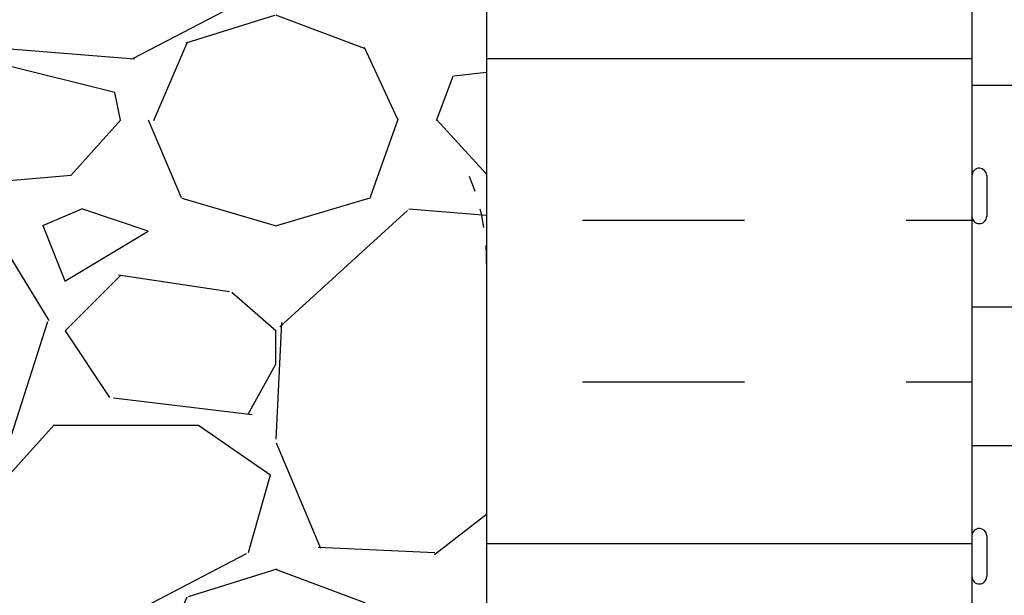
# Model space of a CAD drawing. Units: inches. Extents: x 102.1 to 149, y 119.8 to 196.6.
# Drawn here: x 119 to 124.4, y 141.9 to 145 of the extents above; entities that cross this region are included whole.
import ezdxf

# ---------------------------------------------------------------- set-up
doc = ezdxf.new("R2010")
doc.units = ezdxf.units.IN
doc.header["$LTSCALE"] = 0.5
doc.header["$MEASUREMENT"] = 0
doc.linetypes.add('HIDDEN2', pattern=[0.1875, 0.125, -0.0625])
for name, color, linetype in [('HATCH', 12, 'Continuous'), ('Hidden2', 12, 'HIDDEN2'), ('line25', 2, 'Continuous'), ('LINE50', 5, 'Continuous'), ('LINE9', 9, 'Continuous')]:
    doc.layers.add(name, color=color, linetype=linetype)

msp = doc.modelspace()

# ---------------------------------------------------------------- hatches: boundary and pattern name
at = {"layer": 'HATCH'}
h = msp.add_hatch(dxfattribs=at)
h.set_pattern_fill('AR-CONC', color=256, scale=0.5)
h.set_pattern_definition([(49.99999999999999, (0, 0), (3.586300913003767, -0.3137606749129755), [0.375, -4.125]), (355, (0, 0), (-0.693756668065, 3.760960668500059), [0.3, -3.3]), (100.45144446, (0.298858405, -0.02614672), (2.89254423363556, 3.447199954843147), [0.3187009599999999, -3.505710559999999]), (46.18420000000001, (0, 1), (5.336206653357862, -0.8275964039653827), [0.5625, -6.1875]), (96.63563549, (0.444683725, 0.931033465), (4.673309728371142, 4.870593003872752), [0.47805171, -5.258568799999999]), (351.1841639899999, (0, 1), (4.673309725273866, 4.870593001349951), [0.45, -4.950000005]), (21, (0.5, 0.75), (2.984535260592308, -2.013094453326694), [0.375, -4.125]), (326.0000000000001, (0.5, 0.75), (1.216576659607909, 3.625750225234265), [0.3, -3.3]), (71.45144474, (0.74871127, 0.58224213), (4.201111883649856, 1.612655764031769), [0.31870095, -3.50571056]), (37.50000000000001, (0, 0), (0.06079927658645334, 1.664469269156557), [0, -3.26, 0, -3.35, 0, -3.3125]), (7.499999999999999, (0, 0), (1.315347687210743, 1.972058559411801), [0, -1.91, 0, -3.185, 0, -1.2625]), (327.5, (-1.115, 0), (2.669112180862045, -0.1127743586718988), [0, -1.25, 0, -3.9, 0, -5.175]), (317.5, (-1.615, 0), (2.915930846711931, 0.5005249116615886), [0, -1.625, 0, -2.59, 0, -3.675])])
h.paths.add_polyline_path([(142.233910034343, 156.7857740237109), (142.233910034343, 157.7857740237109), (133.3123087901375, 157.7857740237109), (133.3123087901375, 155.2184640064984), (142.6666000171305, 155.2184640064984), (143.233910034343, 155.7857740237109), (141.233910034343, 155.7857740237109)])
h.paths.add_polyline_path([(142.233910034343, 154.7857740237109), (142.6666000171305, 155.2184640064984), (133.3123087901375, 155.2184640064984), (133.3123087901375, 153.7851970474492), (142.233910034343, 153.7857740237109)])
edge = h.paths.add_edge_path()
edge.add_arc((129.6013868814794, 180.0341803968578), 0.5000000000000047, 51.68333680043681, 70.52877936470564)
edge.add_arc((129.8513868814893, 180.7412871780409), 0.2500000000000237, 180.000000003094, 250.5287793647006, ccw=False)
edge.add_line((129.6013868814893, 180.7412871780274), (129.6013868814857, 180.8087871780374))
edge.add_arc((129.6638868814857, 180.8087871780408), 0.0625, 90, 180.0000000031006, ccw=False)
edge.add_line((129.6638868814857, 180.8712871780408), (129.7113868812712, 180.8712871780408))
edge.add_line((129.7113868812712, 180.8712871780408), (129.7113868812757, 180.9412871780409))
edge.add_line((129.7113868812757, 180.9412871780409), (129.6063868814956, 180.9412871780409))
edge.add_arc((129.5503539373453, 179.9428582576014), 1.000000000000007, 86.78786643777758, 109.7347089632937)
edge.add_arc((129.1807636282903, 180.9682719606109), 0.08999999999995988, 166.6795056679823, 290.7762733256148, ccw=False)
edge.add_arc((128.7963905016222, 181.0592791004153), 0.3050000000000134, 346.6795056680829, 608.1962520105965)
edge.add_arc((128.601390501622, 180.5718367961372), 0.220000000000019, -111.80374798941602, 68.19625201058398, ccw=False)
edge.add_arc((128.7963905016222, 181.0592791004153), 0.7450000000000121, 193.2652214842215, 248.196252010589, ccw=False)
edge.add_arc((125.1084270011711, 180.4176186811154), 2.999999999999957, 9.027267407135328, 21.19838997702841)
edge.add_arc((127.6298618066994, 181.3716935475502), 0.3050000000005291, 25.37817317821522, 75.71849365809727)
edge.add_line((127.7051011055048, 181.6672676464079), (127.6854827735525, 181.6715790391076))
edge.add_arc((127.6298618067086, 181.3716935475485), 0.3050000000005162, 79.49252365762847, 254.2746540479309)
edge.add_arc((127.482152480989, 180.8470918366322), 0.240000000000167, -71.07703609364648, 74.27465404967779, ccw=False)
edge.add_arc((126.911390501622, 182.5119734429059), 1.999999999999975, 270.0000000000004, 288.92296390634544, ccw=False)
edge.add_arc((126.911390501622, 182.5119734429059), 1.999999999999972, 251.0770360936545, 269.9999999999996, ccw=False)
edge.add_arc((126.3406285222564, 180.8470918366317), 0.2400000000001241, 105.725345950607, 251.0770360932957, ccw=False)
edge.add_arc((126.1929191965446, 181.3716935475501), 0.3050000000005075, 285.7253459503202, 460.5074763441273)
edge.add_line((126.1372982296915, 181.6715790391076), (126.1176798977391, 181.6672676464079))
edge.add_arc((126.1929191965446, 181.3716935475502), 0.3050000000005241, 104.2815063419027, 154.6218268217956)
edge.add_arc((128.714354002073, 180.4176186811154), 3.000000000000048, 158.8016100229723, 170.9727325928672)
edge.add_arc((125.0263905016218, 181.0592791004153), 0.745000000000002, 291.80374798940204, 346.7347785157625, ccw=False)
edge.add_arc((125.2213905016219, 180.5718367961372), 0.2200000000000032, 123.3046059461139, 291.80374798942563, ccw=False)
edge.add_line((125.1005907003284, 180.7557047052662), (125.1005907003285, 181.3551157622945))
edge.add_arc((125.0263905016215, 181.0592791004153), 0.3049999999999888, 75.91982915221145, 193.3204943319288)
edge.add_arc((124.6420173749534, 180.9682719606111), 0.08999999999999563, -110.7762733254558, 13.320494331903717, ccw=False)
edge.add_arc((124.2724270658986, 179.9428582576014), 1.000000000000036, 70.2652910367061, 93.21213356222069)
edge.add_line((124.2163941217483, 180.9412871780409), (124.1113941219682, 180.9412871780409))
edge.add_line((124.1113941219682, 180.9412871780409), (124.1113941219728, 180.8712871780408))
edge.add_line((124.1113941219728, 180.8712871780408), (124.1588941217583, 180.8712871780408))
edge.add_arc((124.1588941217583, 180.8087871780408), 0.0625, -3.100581125181634e-09, 90, ccw=False)
edge.add_line((124.2213941217583, 180.8087871780374), (124.2213941217546, 180.7412871780274))
edge.add_arc((123.9713941217546, 180.7412871780409), 0.2499999999999858, 289.47122063529855, 359.99999999690596, ccw=False)
edge.add_arc((124.2213941217646, 180.0341803968579), 0.4999999999999938, 109.4712206353016, 128.3166631995724)
edge.add_line((123.911390501622, 180.4264784410774), (123.911390501622, 177.6451144335744))
edge.add_line((123.911390501622, 177.6451144335744), (124.536390501622, 177.6451144335744))
edge.add_line((124.536390501622, 177.6451144335744), (124.536390501622, 177.6951144335744))
edge.add_line((124.536390501622, 177.6951144335744), (126.4863905016218, 177.6951144335744))
edge.add_arc((126.4863905016218, 177.8201144335744), 0.125, 270, 360)
edge.add_line((126.6113905016218, 177.8201144335744), (126.6113905016218, 177.8951144335747))
edge.add_arc((126.9113905016218, 177.8951144335747), 0.2999999999999545, 0, 180, ccw=False)
edge.add_line((127.2113905016217, 177.8951144335747), (127.2113905016217, 177.8201144335744))
edge.add_arc((127.3363905016217, 177.8201144335744), 0.125, 180, 270)
edge.add_line((127.3363905016217, 177.6951144335744), (129.286390501622, 177.6951144335744))
edge.add_line((129.286390501622, 177.6951144335744), (129.286390501622, 177.6451144335746))
edge.add_line((129.286390501622, 177.6451144335746), (129.911390501622, 177.6451144335746))
edge.add_line((129.911390501622, 177.6451144335746), (129.911390501622, 180.4264784410774))
edge = h.paths.add_edge_path(flags=16)
edge.add_arc((126.1341837959251, 179.3852023263226), 0.1875, 0, 360)
edge = h.paths.add_edge_path()
edge.add_line((129.911390501622, 195.6356003708626), (127.8388634847593, 195.6356003708626))
edge.add_line((127.8388634847593, 195.6356003708626), (126.9113905016218, 194.7081273877251))
edge.add_line((126.9113905016218, 194.7081273877251), (126.9113905016218, 192.7782554242426))
edge.add_arc((126.911390501622, 190.7782554242426), 1.999999999999972, 71.0770360936549, 90.00000000000529, ccw=False)
edge.add_arc((127.4821524809876, 192.4431370305168), 0.2400000000001241, -74.274654049393, 71.0770360932957, ccw=False)
edge.add_arc((127.6298618066994, 191.9185353195984), 0.3050000000005075, 105.7253459503202, 116.3928109690305)
edge.add_line((127.4942823561439, 192.1917444200826), (127.9128221666977, 191.8070738161373))
edge.add_arc((125.1084270011709, 192.8726101860333), 3.000000000000163, 339.1955976006577, 350.9727325928697)
edge.add_arc((128.7963905016222, 192.2309497667332), 0.7450000000000201, 111.80374798940201, 166.7347785157471, ccw=False)
edge.add_arc((128.6013905016221, 192.7183920710114), 0.219999999999982, -68.196252010595, 111.8037479894119, ccw=False)
edge.add_arc((128.7963905016224, 192.2309497667333), 0.3050000000000005, 111.8037479894304, 373.3204943319055)
edge.add_arc((129.1807636282906, 192.3219569065375), 0.09000000000000216, 69.22372667464367, 193.3204943319214, ccw=False)
edge.add_arc((129.5503539373453, 193.3473706095471), 1.000000000000035, 250.2652910366966, 273.2121335622191)
edge.add_line((129.6063868814956, 192.3489416891076), (129.7113868812757, 192.3489416891076))
edge.add_line((129.7113868812757, 192.3489416891076), (129.7113868812712, 192.4189416891077))
edge.add_line((129.7113868812712, 192.4189416891077), (129.6638868814857, 192.4189416891077))
edge.add_arc((129.6638868814857, 192.4814416891077), 0.0625, 179.9999999968994, 270, ccw=False)
edge.add_line((129.6013868814857, 192.4814416891111), (129.6013868814893, 192.5489416891212))
edge.add_arc((129.8513868814893, 192.5489416891077), 0.25, 109.47122063530159, 179.999999996906, ccw=False)
edge.add_arc((129.6013868814794, 193.2560484702906), 0.4999999999999575, 289.4712206352996, 308.3166631995718)
edge.add_line((129.911390501622, 192.8637504260712), (129.911390501622, 195.6356003708626))
edge = h.paths.add_edge_path()
edge.add_line((126.9113905016218, 194.7081273877251), (126.8388634847593, 194.6356003708626))
edge.add_line((126.8388634847593, 194.6356003708626), (126.8388634847593, 196.6356003708626))
edge.add_line((126.8388634847593, 196.6356003708626), (125.8388634847593, 195.6356003708626))
edge.add_line((125.8388634847593, 195.6356003708626), (123.911390501622, 195.6356003708626))
edge.add_line((123.911390501622, 195.6356003708626), (123.911390501622, 192.8637504260712))
edge.add_arc((124.2213941217646, 193.2560484702907), 0.5000000000000135, 231.6833368004355, 250.5287793647026)
edge.add_arc((123.9713941217546, 192.5489416891077), 0.2500000000000189, 3.0939872885937802e-09, 70.52877936470372, ccw=False)
edge.add_line((124.2213941217546, 192.5489416891212), (124.2213941217583, 192.4814416891111))
edge.add_arc((124.1588941217583, 192.4814416891077), 0.0625, -90, 3.100524281762773e-09, ccw=False)
edge.add_line((124.1588941217583, 192.4189416891077), (124.1113941219728, 192.4189416891077))
edge.add_line((124.1113941219728, 192.4189416891077), (124.1113941219682, 192.3489416891076))
edge.add_line((124.1113941219682, 192.3489416891076), (124.2163941217484, 192.3489416891076))
edge.add_arc((124.2724270658986, 193.3473706095471), 1.000000000000004, 266.7878664377808, 289.7347089632988)
edge.add_arc((124.6420173749536, 192.3219569065376), 0.08999999999999286, -13.320494331995974, 110.7762733255681, ccw=False)
edge.add_arc((125.0263905016217, 192.2309497667333), 0.304999999999993, 166.6795056680874, 283.5621528388884)
edge.add_arc((126.1929191965447, 191.9185353195983), 1.095121895217504, 150.8471945649473, 179.1671013910282, ccw=False)
edge.add_arc((125.0263905016219, 192.2309497667332), 0.3050000000000063, 46.45214311712006, 68.19625201062466)
edge.add_arc((125.221390501622, 192.7183920710114), 0.2200000000000507, 68.19625201058062, 248.1962520105833, ccw=False)
edge.add_arc((125.0263905016217, 192.2309497667333), 0.7450000000000121, 48.10635932930279, 68.19625201058318, ccw=False)
edge.add_arc((126.1929191965447, 191.9185353195983), 1.095121895217507, 56.36963594321821, 127.65758275261311, ccw=False)
edge.add_line((126.799433710192, 192.8303643113067), (126.8569373481492, 192.7775140003345))
edge.add_arc((126.9113905016215, 190.7782554242427), 1.999999999999887, 89.99999999999272, 91.5601607324158, ccw=False)
edge.add_line((126.9113905016218, 192.7782554242426), (126.9113905016218, 194.7081273877251))
edge = h.paths.add_edge_path()
edge.add_arc((126.1929191965447, 191.9185353195983), 1.095121895217506, 56.36963594321823, 127.6575827526131)
edge.add_arc((125.0263905016218, 192.2309497667333), 0.7450000000000055, 13.265221484235326, 48.106359329309726, ccw=False)
edge.add_arc((128.714354002073, 192.8726101860332), 3.000000000000056, 189.0272674071334, 201.1983899770259)
edge.add_arc((126.1929191965446, 191.9185353195984), 0.3050000000005202, 205.3781731781806, 255.7184936580947)
edge.add_line((126.1176798977391, 191.6229612207406), (126.1372982296915, 191.6186498280409))
edge.add_arc((126.1929191965354, 191.9185353196001), 0.3050000000005162, 259.4925236576285, 434.274654047931)
edge.add_arc((126.340628522255, 192.4431370305163), 0.240000000000167, 108.9229639063534, 254.2746540496778, ccw=False)
edge.add_arc((126.911390501622, 190.7782554242426), 2.000000000000016, 91.56016073242989, 108.9229639063463, ccw=False)
edge.add_line((126.8569373481492, 192.7775140003345), (126.799433710192, 192.8303643113067))
edge = h.paths.add_edge_path(flags=16)
edge.add_arc((126.1929191965446, 191.9185353195984), 0.1875, 0, 360)
edge = h.paths.add_edge_path()
edge.add_arc((125.1084270011732, 192.8726101860321), 2.999999999997663, 338.8016100229779, 339.1955976006633)
edge.add_line((127.9128221666977, 191.8070738161373), (127.4942823561439, 192.1917444200826))
edge.add_arc((127.6298618066994, 191.9185353195984), 0.3050000000005261, 116.3928109690257, 280.5074763441308)
edge.add_line((127.6854827735525, 191.6186498280409), (127.7051011055049, 191.6229612207406))
edge.add_arc((127.6298618066994, 191.9185353195984), 0.3050000000005276, 284.2815063419054, 334.6218268218086)
edge = h.paths.add_edge_path()
edge.add_line((129.911390501622, 186.6451144335743), (129.911390501622, 188.7341329521441))
edge.add_arc((129.6013868814789, 188.3418349079248), 0.5000000000000366, 51.68333680036913, 66.42182151813766)
edge.add_line((129.8013868815082, 188.8000924774077), (129.7113868815077, 188.8000924774008))
edge.add_line((129.7113868815077, 188.8000924774008), (129.7113868815049, 188.8418185373249))
edge.add_arc((129.8513868814889, 189.0489416891079), 0.2499999999999994, 180.0000000030875, 235.94420226187, ccw=False)
edge.add_line((129.6013868814889, 189.0489416890944), (129.6013868814852, 189.1164416891045))
edge.add_arc((129.6638868814853, 189.1164416891079), 0.06250000000002842, 90, 180.0000000031006, ccw=False)
edge.add_line((129.6638868814853, 189.1789416891079), (129.7113868814831, 189.1789416891079))
edge.add_line((129.7113868814831, 189.1789416891079), (129.7113868814785, 189.2489416891079))
edge.add_line((129.7113868814785, 189.2489416891079), (129.6063868814936, 189.2489416891079))
edge.add_arc((129.5503539373453, 188.2505127686682), 1.000000000000063, 86.7878664378952, 109.7347089632926)
edge.add_arc((129.1807636282903, 189.2759264716778), 0.08999999999996995, 166.6795056679823, 290.7762733256317, ccw=False)
edge.add_arc((128.7963905016222, 189.3669336114821), 0.3050000000000134, 346.6795056680829, 608.1962520105965)
edge.add_arc((128.601390501622, 188.8794913072041), 0.220000000000019, -111.80374798941602, 68.19625201058398, ccw=False)
edge.add_arc((128.7963905016222, 189.3669336114821), 0.7450000000000228, 193.2652214842348, 248.196252010587, ccw=False)
edge.add_arc((125.108427001171, 188.7252731921822), 3.000000000000088, 9.027267407133827, 21.19838997702682)
edge.add_arc((127.6298618066994, 189.679348058617), 0.3050000000005324, 25.37817317818537, 75.7184936580921)
edge.add_line((127.7051011055049, 189.9749221574748), (127.6854827735525, 189.9792335501745))
edge.add_arc((127.6298618067086, 189.6793480586153), 0.3050000000005189, 79.49252365762585, 254.2746540479309)
edge.add_arc((127.482152480989, 189.1547463476991), 0.240000000000167, -71.07703609364648, 74.27465404967779, ccw=False)
edge.add_arc((126.911390501622, 190.8196279539728), 2.000000000000002, 269.99999999999676, 288.9229639063452, ccw=False)
edge.add_line((126.9113905016219, 188.8196279539728), (126.9113905016219, 184.4706009131757))
edge.add_arc((126.911390501622, 182.4706009131758), 1.999999999999972, 71.07703609365461, 90.0000000000012, ccw=False)
edge.add_arc((127.4821524809876, 184.1354825194499), 0.2400000000001241, -74.274654049393, 71.0770360932957, ccw=False)
edge.add_arc((127.6298618066994, 183.6108808085315), 0.3050000000005037, 105.7253459503177, 280.5074763441324)
edge.add_line((127.6854827735525, 183.3109953169741), (127.7051011055049, 183.3153067096737))
edge.add_arc((127.6298618066994, 183.6108808085315), 0.3050000000005276, 284.2815063419054, 334.6218268217849)
edge.add_arc((125.108427001171, 184.5649556749663), 3.000000000000019, 338.8016100229715, 350.9727325928644)
edge.add_arc((128.7963905016222, 183.9232952556663), 0.7450000000000248, 111.80374798940119, 166.7347785157742, ccw=False)
edge.add_arc((128.6013905016221, 184.4107375599445), 0.219999999999982, -68.196252010595, 111.8037479894119, ccw=False)
edge.add_arc((128.7963905016224, 183.9232952556665), 0.3050000000000005, 111.8037479894304, 373.3204943319055)
edge.add_arc((129.1807636282906, 184.0143023954706), 0.08999999999999563, 69.22372667445518, 193.3204943319038, ccw=False)
edge.add_arc((129.5503539373453, 185.0397160984803), 1.000000000000027, 250.2652910367172, 273.2121335621065)
edge.add_line((129.6063868814936, 184.0412871780407), (129.7113868814785, 184.0412871780407))
edge.add_line((129.7113868814785, 184.0412871780407), (129.7113868814831, 184.1112871780407))
edge.add_line((129.7113868814831, 184.1112871780407), (129.6638868814853, 184.1112871780407))
edge.add_arc((129.6638868814853, 184.1737871780407), 0.0625, 179.9999999968994, 270, ccw=False)
edge.add_line((129.6013868814852, 184.1737871780441), (129.6013868814889, 184.2412871780541))
edge.add_arc((129.8513868814889, 184.2412871780407), 0.25, 124.05579773813, 179.9999999969125, ccw=False)
edge.add_line((129.7113868815049, 184.4484103298236), (129.7113868815077, 184.4901363897477))
edge.add_line((129.7113868815077, 184.4901363897477), (129.8013868815082, 184.4901363897409))
edge.add_arc((129.6013868814789, 184.9483939592237), 0.4999999999999984, 293.5781784818607, 308.3166631996303)
edge.add_line((129.911390501622, 184.5560959150045), (129.911390501622, 186.6451144335743))
edge = h.paths.add_edge_path()
edge.add_arc((126.911390501622, 190.8196279539727), 1.999999999999943, 251.0770360936547, 269.99999999999636, ccw=False)
edge.add_arc((126.3406285222564, 189.1547463476986), 0.2400000000001241, 105.725345950607, 251.0770360932957, ccw=False)
edge.add_arc((126.1929191965446, 189.679348058617), 0.3050000000005037, 285.7253459503177, 460.5074763441273)
edge.add_line((126.1372982296915, 189.9792335501745), (126.1176798977391, 189.9749221574748))
edge.add_arc((126.1929191965446, 189.679348058617), 0.3050000000005311, 104.2815063419079, 154.6218268218325)
edge.add_arc((128.714354002073, 188.7252731921823), 3.000000000000112, 158.8016100229774, 170.9727325928651)
edge.add_arc((125.0263905016218, 189.3669336114822), 0.7450000000000044, 291.80374798940204, 346.73477851577604, ccw=False)
edge.add_arc((125.2213905016219, 188.8794913072041), 0.2200000000000507, 236.69539405398768, 291.8037479894167, ccw=False)
edge.add_line((125.1005907003287, 188.6956233980748), (125.1005907003286, 184.5946054690735))
edge.add_arc((125.221390501622, 184.4107375599445), 0.2200000000000144, 68.1962520106108, 123.3046059461067, ccw=False)
edge.add_arc((125.0263905016217, 183.9232952556664), 0.7450000000000174, 13.265221484232711, 68.19625201059392, ccw=False)
edge.add_arc((128.7143540020729, 184.5649556749664), 3.000000000000027, 189.0272674071351, 201.1983899770313)
edge.add_arc((126.1929191965446, 183.6108808085315), 0.3050000000005162, 205.3781731782163, 255.7184936580947)
edge.add_line((126.1176798977391, 183.3153067096737), (126.1372982296915, 183.3109953169741))
edge.add_arc((126.1929191965354, 183.6108808085332), 0.3050000000005162, 259.4925236576285, 434.2746540479335)
edge.add_arc((126.340628522255, 184.1354825194494), 0.2400000000001747, 108.92296390635661, 254.2746540496712, ccw=False)
edge.add_arc((126.911390501622, 182.4706009131757), 2.000000000000002, 90.00000000000199, 108.92296390634519, ccw=False)
edge.add_line((126.9113905016219, 184.4706009131757), (126.9113905016219, 188.8196279539728))
edge = h.paths.add_edge_path()
edge.add_arc((125.2213905016219, 188.8794913072041), 0.2200000000000083, 123.3046059460338, 236.6953940539631, ccw=False)
edge.add_line((125.1005907003288, 189.0633592163332), (125.1005907003288, 189.6627702733613))
edge.add_arc((125.0263905016215, 189.3669336114822), 0.3049999999999891, 75.9198291521454, 193.3204943319294)
edge.add_arc((124.6420173749534, 189.2759264716779), 0.09000000000002328, -110.77627332534138, 13.320494331899624, ccw=False)
edge.add_arc((124.2724270658986, 188.2505127686683), 1.000000000000003, 70.2652910366968, 93.21213356210255)
edge.add_line((124.2163941217504, 189.2489416891079), (124.1113941217654, 189.2489416891079))
edge.add_line((124.1113941217654, 189.2489416891079), (124.1113941217609, 189.1789416891078))
edge.add_line((124.1113941217609, 189.1789416891078), (124.1588941217587, 189.1789416891079))
edge.add_arc((124.1588941217587, 189.1164416891079), 0.06249999999997158, -3.126615411019884e-09, 90.00000000001302, ccw=False)
edge.add_line((124.2213941217587, 189.1164416891045), (124.2213941217551, 189.0489416890944))
edge.add_arc((123.9713941217551, 189.0489416891079), 0.25, 304.05579773812997, 359.9999999969125, ccw=False)
edge.add_line((124.111394121739, 188.8418185373249), (124.1113941217363, 188.8000924774008))
edge.add_line((124.1113941217363, 188.8000924774008), (124.0213941217358, 188.8000924774077))
edge.add_arc((124.2213941217651, 188.3418349079248), 0.5000000000000357, 113.5781784818623, 128.3166631996309)
edge.add_line((123.911390501622, 188.7341329521441), (123.911390501622, 186.6451144335743))
edge.add_line((123.911390501622, 186.6451144335743), (123.911390501622, 184.5560959150045))
edge.add_arc((124.221394121765, 184.9483939592237), 0.5000000000000056, 231.6833368003684, 246.4218215181379)
edge.add_line((124.0213941217358, 184.4901363897409), (124.1113941217363, 184.4901363897477))
edge.add_line((124.1113941217363, 184.4901363897477), (124.111394121739, 184.4484103298236))
edge.add_arc((123.9713941217551, 184.2412871780407), 0.2499999999999994, 3.087507138843648e-09, 55.944202261869975, ccw=False)
edge.add_line((124.2213941217551, 184.2412871780541), (124.2213941217587, 184.1737871780441))
edge.add_arc((124.1588941217587, 184.1737871780406), 0.0625, -90.00000000001302, 3.126615411019884e-09, ccw=False)
edge.add_line((124.1588941217587, 184.1112871780407), (124.1113941217609, 184.1112871780407))
edge.add_line((124.1113941217609, 184.1112871780407), (124.1113941217654, 184.0412871780407))
edge.add_line((124.1113941217654, 184.0412871780407), (124.2163941217504, 184.0412871780407))
edge.add_arc((124.2724270658987, 185.0397160984803), 1.000000000000064, 266.7878664378944, 289.7347089632977)
edge.add_arc((124.6420173749536, 184.0143023954707), 0.09000000000000935, -13.320494331980512, 110.77627332554479, ccw=False)
edge.add_arc((125.0263905016218, 183.9232952556664), 0.3050000000000068, 166.679505668088, 284.0801708477626)
edge.add_line((125.1005907003285, 183.6274585937871), (125.1005907003286, 184.2268696508154))
edge.add_arc((125.2213905016219, 184.4107375599445), 0.2200000000000147, 123.3046059460903, 236.69539405390668, ccw=False)
edge.add_line((125.1005907003286, 184.5946054690735), (125.1005907003287, 188.6956233980749))
edge = h.paths.add_edge_path()
edge.add_line((129.9633957466562, 140.4345071402574), (129.8373087901347, 140.4345071402573))
edge.add_arc((129.8373087901347, 140.4845071402574), 0.05000000000003979, 180.0000000001303, 270.00000000003257, ccw=False)
edge.add_line((129.7873087901347, 140.4845071402573), (129.7873087901344, 140.5145071402574))
edge.add_line((129.7873087901344, 140.5145071402574), (129.6873087901346, 140.5145071402574))
edge.add_line((129.6873087901346, 140.5145071402574), (129.687308790138, 142.0298216185813))
edge.add_arc((129.137308790138, 142.029821618582), 0.5500000000000398, 359.9999999999319, 418.0732001258325)
edge.add_arc((129.4942726716706, 142.6027106019647), 0.1249999999999942, 168.9055631699645, 238.07320012579981, ccw=False)
edge.add_arc((129.0723087901348, 142.6854540771108), 0.3049999999999938, 348.9055631699629, 608.1962520105914)
edge.add_arc((128.8773087901345, 142.1980117728328), 0.2200000000000137, -111.80374798943251, 68.19625201056749, ccw=False)
edge.add_arc((129.0723087901351, 142.6854540771109), 0.7450000000001968, 176.1161340955288, 248.19625201055942, ccw=False)
edge.add_arc((126.3290198277356, 142.7354079224972), 2.000000000000032, 0.01456009273758234, 23.96382882349362)
edge.add_arc((127.9057800952112, 143.3742272449027), 0.3050000000005393, 34.67032243383635, 254.2746540498756)
edge.add_arc((127.7580707695016, 142.8496255339837), 0.2400000000001593, -71.07703609365842, 74.27465404968427, ccw=False)
edge.add_arc((127.1873087901347, 144.5145071402573), 1.99999999999997, 270.00000000008913, 288.9229639063425, ccw=False)
edge.add_line((127.1873087901378, 142.5145071402574), (127.1873087901378, 137.6112605033126))
edge.add_arc((127.1873087901354, 135.6112605033126), 2.000000000000057, 71.07703609365569, 89.99999999993332, ccw=False)
edge.add_arc((127.7580707695011, 137.2761421095868), 0.240000000000151, -74.27465404939107, 71.07703609329792, ccw=False)
edge.add_arc((127.9057800952129, 136.7515403986684), 0.3050000000005349, 105.7253459503188, 280.5074763440466)
edge.add_line((127.9614010620655, 136.4516549071109), (127.9810193940188, 136.4559662998107))
edge.add_arc((127.9057800952129, 136.7515403986684), 0.3050000000005226, 284.2815063419882, 334.6218268217381)
edge.add_arc((125.3843452896846, 137.7056152651033), 2.999999999999973, 338.8016100229647, 350.9727325928681)
edge.add_arc((129.0723087901357, 137.0639548458033), 0.7450000000000004, 111.80374798940409, 166.7347785157535, ccw=False)
edge.add_arc((128.8773087901355, 137.5513971500814), 0.219999999999982, -68.19625201058813, 111.8037479894119, ccw=False)
edge.add_arc((129.0723087901359, 137.0639548458034), 0.3049999999999689, 111.8037479894443, 373.3204943318976)
edge.add_arc((129.456681916804, 137.1549619856075), 0.09000000000000216, 69.22372667464367, 193.3204943319214, ccw=False)
edge.add_arc((129.8262722258588, 138.1803756886171), 0.9999999999999987, 250.2652910366975, 273.212133562105)
edge.add_line((129.882305170007, 137.1819467681776), (129.987305169992, 137.1819467681776))
edge.add_line((129.987305169992, 137.1819467681776), (129.9873051699965, 137.2519467681776))
edge.add_line((129.9873051699965, 137.2519467681776), (129.9398051699987, 137.2519467681776))
edge.add_arc((129.9398051699987, 137.3144467681776), 0.06250000000002842, 179.9999999969255, 270.00000000002603, ccw=False)
edge.add_line((129.8773051699987, 137.3144467681809), (129.8773051700023, 137.381946768191))
edge.add_arc((130.1273051700023, 137.3819467681776), 0.25, 124.05579773813, 179.9999999969125, ccw=False)
edge.add_line((129.9873051700184, 137.5890699199605), (129.9873051700211, 137.6307959798846))
edge.add_line((129.9873051700211, 137.6307959798846), (130.0773051700216, 137.6307959798777))
edge.add_arc((129.8773051699923, 138.0890535493605), 0.499999999999969, 293.5781784818693, 308.3166631996415)
edge.add_line((130.1873087901354, 137.6967555051414), (130.1873087901354, 139.785774023711))
edge.add_line((130.1873087901354, 139.785774023711), (130.1873087901355, 140.5145071402603))
edge.add_line((130.1873087901355, 140.5145071402603), (130.1123087901362, 140.2845071402617))
edge.add_arc((130.0623087901341, 140.3111738069235), 0.05666666666621054, 208.0724869355554, 331.927513069433, ccw=False)
edge.add_line((130.0123087901344, 140.2845071402573), (129.9633957466562, 140.4345071402574))
edge = h.paths.add_edge_path(flags=16)
edge.add_arc((127.9057800952128, 136.7515403986684), 0.1875, 0, 360)
edge = h.paths.add_edge_path(flags=17)
edge.add_arc((129.1373087901381, 155.5417264288399), 0.5499999999999877, 301.9267998741665, 324.0025065794243)
edge.add_line((129.5822822795752, 155.2184640064984), (129.0333619595006, 155.2184640064984))
edge.add_arc((128.8773087901347, 155.3735362745893), 0.2200000000000024, 291.8037479893693, 315.1806387720142, ccw=False)
edge.add_arc((129.0723087901347, 154.8860939703111), 0.3050000000000058, 111.8037479893897, 371.0944368300319)
edge.add_arc((129.4942726716705, 154.9688374454572), 0.1250000000000172, 121.9267998741712, 191.0944368300177, ccw=False)
h.paths.add_polyline_path([(132.8123087901354, 155.2184640064984), (130.1873087901346, 155.2184640064984), (130.1873087901367, 151.1601647115374), (132.8123087901354, 153.7857740237109)])
edge = h.paths.add_edge_path()
edge.add_line((132.8123087901354, 157.7857740237109), (121.5623087901354, 157.7857740237109))
edge.add_line((121.5623087901354, 157.7857740237109), (121.5623087901354, 153.7857740237109))
edge.add_line((121.5623087901354, 153.7857740237109), (124.1873087901346, 151.1607740237109))
edge.add_line((124.1873087901346, 151.1607740237109), (124.1873087901346, 155.5417264288406))
edge.add_line((124.1873087901346, 155.5417264288406), (124.6873087901311, 155.5417264288406))
edge.add_arc((125.2373087901311, 155.54172642884), 0.5499999999999972, 179.9999999999319, 238.073200125835)
edge.add_arc((124.8803449085985, 154.9688374454574), 0.1249999999999835, -11.09443682999472, 58.073200125758376, ccw=False)
edge.add_arc((125.3023087901344, 154.8860939703115), 0.3050000000000089, 168.9055631700178, 428.1962520105984)
edge.add_arc((125.4973087901347, 155.3735362745896), 0.220000000000019, 68.19625201056749, 248.196252010564, ccw=False)
edge.add_arc((125.302308790134, 154.8860939703115), 0.7450000000001864, 12.959795110994719, 68.19625201055561, ccw=False)
edge.add_arc((126.5790230593013, 154.2184640064984), 0.9999999999999994, 90.0000000000008, 123.4144417761944, ccw=False)
edge.add_line((126.5790230593013, 155.2184640064984), (128.4055590926885, 155.2184640064984))
edge.add_arc((129.0723087901351, 154.886093970311), 0.745000000000198, 111.8037479894308, 153.5040676728224, ccw=False)
edge.add_arc((128.8773087901347, 155.3735362745892), 0.2199999999999979, -44.819361227949116, 111.80374798944209, ccw=False)
edge.add_line((129.0333619595006, 155.2184640064984), (129.5822822795752, 155.2184640064984))
edge.add_arc((129.137308790138, 155.54172642884), 0.5500000000000438, 324.0025065794254, 360.000000000071)
edge.add_line((129.687308790138, 155.5417264288406), (130.1873087901346, 155.5417264288406))
edge.add_line((130.1873087901346, 155.5417264288406), (130.1873087901346, 155.2184640064984))
edge.add_line((130.1873087901346, 155.2184640064984), (132.8123087901354, 155.2184640064984))
edge.add_line((132.8123087901354, 155.2184640064984), (132.8123087901354, 157.7857740237109))
edge = h.paths.add_edge_path(flags=17)
edge.add_line((127.1873087901378, 155.2184640064984), (126.5790230593013, 155.2184640064984))
edge.add_arc((126.5790230593013, 154.2184640064984), 1, 90.00000000000081, 123.4144417761951)
edge.add_arc((125.302308790134, 154.8860939703115), 0.7450000000002067, -3.8838659044753854, 12.959795110994207, ccw=False)
edge.add_arc((128.0455977525336, 154.8361401249253), 2.000000000000004, 180.0145600927392, 203.9638288234912)
edge.add_arc((126.4688374850579, 154.1973208025197), 0.3050000000005331, 214.6703224338112, 434.2746540498756)
edge.add_arc((126.6165468107676, 154.7219225134388), 0.2400000000001709, 108.92296390635661, 254.2746540496745, ccw=False)
edge.add_arc((127.1873087901346, 153.057040907165), 2.000000000000051, 89.99999999990882, 108.92296390634431, ccw=False)
edge.add_line((127.1873087901378, 155.0570409071651), (127.1873087901378, 155.2184640064984))
edge = h.paths.add_edge_path(flags=16)
edge.add_arc((126.4688374850572, 154.1973208025208), 0.1875, 0, 360)
edge = h.paths.add_edge_path(flags=17)
edge.add_line((128.4055590926885, 155.2184640064984), (127.1873087901378, 155.2184640064984))
edge.add_line((127.1873087901378, 155.2184640064984), (127.1873087901378, 155.0570409071651))
edge.add_arc((127.1873087901346, 153.057040907165), 2.000000000000028, 71.07703609365552, 89.99999999990882, ccw=False)
edge.add_arc((127.7580707695002, 154.7219225134392), 0.240000000000151, -74.27465404939107, 71.07703609329792, ccw=False)
edge.add_arc((127.905780095212, 154.1973208025208), 0.3050000000005546, 105.7253459503122, 325.3296775661251)
edge.add_arc((126.3290198277356, 154.8361401249248), 2.000000000000012, 336.0361711765507, 359.985439907264)
edge.add_arc((129.0723087901351, 154.8860939703111), 0.7450000000001912, 153.5040676728292, 183.8838659044733, ccw=False)
edge = h.paths.add_edge_path(flags=16)
edge.add_arc((127.905780095212, 154.1973208025208), 0.1875, 0, 360)
edge = h.paths.add_edge_path()
edge.add_line((129.6873087901481, 148.4734240237112), (129.5673087901488, 148.6734240237109))
edge.add_line((129.5673087901488, 148.6734240237109), (129.5673087901488, 148.7857740237112))
edge.add_line((129.5673087901488, 148.7857740237112), (129.5673087901488, 148.898124023711))
edge.add_line((129.5673087901488, 148.898124023711), (129.6873087901481, 149.0981240237108))
edge.add_line((129.6873087901481, 149.0981240237108), (129.6873087901459, 150.2389938060686))
edge.add_arc((129.1873087901459, 150.2389938060677), 0.5, 1.042204158021965e-10, 64.92040624825414)
edge.add_line((129.3992472260897, 150.6918537174859), (128.1410317329156, 151.2806985610677))
edge.add_arc((127.187308771168, 149.242828959686), 2.250000000000014, 64.92040624823706, 86.25720717121365)
edge.add_arc((127.1873087711608, 149.2428289596865), 2.250000000000029, 86.25720717103019, 89.99999951675599)
edge.add_line((127.1873087901378, 151.4928289596865), (127.1873087901378, 146.0787190877359))
edge.add_arc((127.187308771168, 148.3287190877359), 2.250000000000028, 270.0000004830624, 295.0795937517435)
edge.add_line((128.1410317329148, 146.2908494863539), (129.3992472260897, 146.8796943299361))
edge.add_arc((129.1873087901459, 147.3325542413543), 0.4999999999999973, 295.0795937517445, 359.9999999998925)
edge.add_line((129.6873087901459, 147.3325542413534), (129.6873087901481, 148.4734240237112))
edge = h.paths.add_edge_path()
edge.add_arc((127.1873088091012, 149.2428289596865), 2.25, 90.00000048290025, 115.0795937517435)
edge.add_line((126.2335858473544, 151.2806985610685), (125.5790230593013, 150.9743631800175))
edge.add_line((125.5790230593013, 150.9743631800175), (125.5790230593013, 146.5971848674047))
edge.add_line((125.5790230593013, 146.5971848674047), (126.2335858473544, 146.2908494863539))
edge.add_arc((127.1873088091012, 148.3287190877359), 2.250000000000002, 244.9204062482564, 269.9999995170998)
edge.add_line((127.1873087901378, 146.0787190877359), (127.1873087901378, 151.4928289596865))
edge = h.paths.add_edge_path()
edge.add_line((125.5790230593013, 150.9743631800172), (124.9753703541795, 150.6918537174859))
edge.add_arc((125.1873087901232, 150.2389938060676), 0.4999999999999913, 115.079593751743, 179.9999999998925)
edge.add_line((124.6873087901232, 150.2389938060686), (124.6873087901211, 149.0981240237108))
edge.add_line((124.6873087901211, 149.0981240237108), (124.8073087901204, 148.898124023711))
edge.add_line((124.8073087901204, 148.898124023711), (124.8073087901204, 148.7857740237108))
edge.add_line((124.8073087901204, 148.7857740237108), (124.8073087901204, 148.6734240237109))
edge.add_line((124.8073087901204, 148.6734240237109), (124.6873087901211, 148.4734240237112))
edge.add_line((124.6873087901211, 148.4734240237112), (124.6873087901232, 147.3325542413534))
edge.add_arc((125.1873087901232, 147.3325542413543), 0.5, 180.0000000001075, 244.9204062482569)
edge.add_line((124.9753703541795, 146.8796943299361), (125.5790230593013, 146.5971848674048))
edge.add_line((125.5790230593013, 146.5971848674048), (125.5790230593013, 150.9743631800172))
edge = h.paths.add_edge_path()
edge.add_arc((127.1873088091013, 141.6402951927787), 2.250000000000028, 90.00000048290094, 115.0795937517571)
edge.add_line((126.2335858473539, 143.6781647941605), (124.975370354188, 143.0893199505823))
edge.add_arc((125.1873087901319, 142.6364600391641), 0.5000000000000198, 115.0795937517577, 180.0000000000717)
edge.add_line((124.6873087901319, 142.6364600391634), (124.6873087901346, 140.5145071402574))
edge.add_line((124.6873087901346, 140.5145071402574), (124.5873087901346, 140.5145071402574))
edge.add_line((124.5873087901346, 140.5145071402574), (124.5873087901345, 140.4845071402574))
edge.add_arc((124.5373087901345, 140.4845071402573), 0.05000000000001137, -90.00000000004877, 1.3028511602897197e-10, ccw=False)
edge.add_line((124.5373087901344, 140.4345071402573), (124.4112218336129, 140.4345071402574))
edge.add_line((124.4112218336129, 140.4345071402574), (124.3623087901348, 140.2845071402573))
edge.add_arc((124.312308790135, 140.3111738069235), 0.0566666666662005, 208.0724869304842, 331.92751306444455, ccw=False)
edge.add_line((124.262308790133, 140.2845071402618), (124.1873087901354, 140.5145071402548))
edge.add_line((124.1873087901354, 140.5145071402548), (124.1873087901354, 139.785774023711))
edge.add_line((124.1873087901354, 139.785774023711), (124.1873087901354, 137.6967555051414))
edge.add_arc((124.4973124102785, 138.0890535493605), 0.4999999999999745, 231.6833368003677, 246.421821518138)
edge.add_line((124.2973124102492, 137.6307959798777), (124.3873124102498, 137.6307959798846))
edge.add_line((124.3873124102498, 137.6307959798846), (124.3873124102525, 137.5890699199605))
edge.add_arc((124.2473124102685, 137.3819467681776), 0.2499999999999994, 3.087507138843648e-09, 55.944202261869975, ccw=False)
edge.add_line((124.4973124102685, 137.381946768191), (124.4973124102722, 137.3144467681809))
edge.add_arc((124.4348124102722, 137.3144467681776), 0.06250000000002842, -89.99999999998698, 3.074489995924523e-09, ccw=False)
edge.add_line((124.4348124102722, 137.2519467681776), (124.3873124102743, 137.2519467681776))
edge.add_line((124.3873124102743, 137.2519467681776), (124.3873124102789, 137.1819467681776))
edge.add_line((124.3873124102789, 137.1819467681776), (124.4923124102638, 137.1819467681776))
edge.add_arc((124.5483453544121, 138.1803756886171), 1.000000000000005, 266.7878664378958, 289.7347089632937)
edge.add_arc((124.9179356634671, 137.1549619856076), 0.09000000000001807, -13.320494331995974, 110.77627332561039, ccw=False)
edge.add_arc((125.3023087901352, 137.0639548458033), 0.304999999999993, 166.6795056680874, 428.1962520105964)
edge.add_arc((125.4973087901355, 137.5513971500814), 0.2200000000000296, 68.19625201059017, 248.1962520105771, ccw=False)
edge.add_arc((125.3023087901352, 137.0639548458033), 0.7450000000000174, 13.265221484237372, 68.19625201058813, ccw=False)
edge.add_arc((128.9902722905864, 137.7056152651032), 3.000000000000043, 189.0272674071317, 201.1983899770243)
edge.add_arc((126.468837485058, 136.7515403986684), 0.3050000000005094, 205.3781731781638, 255.7184936580713)
edge.add_line((126.3935981862525, 136.4559662998107), (126.4132165182051, 136.4516549071109))
edge.add_arc((126.4688374850489, 136.7515403986701), 0.3050000000005514, 259.4925236576514, 434.2746540479321)
edge.add_arc((126.6165468107684, 137.2761421095863), 0.2400000000001632, 108.92296390635019, 254.274654049681, ccw=False)
edge.add_arc((127.1873087901355, 135.6112605033126), 2.000000000000056, 89.99999999993372, 108.9229639063447, ccw=False)
edge.add_line((127.1873087901378, 137.6112605033126), (127.1873087901378, 143.8902951927788))
h.paths.add_polyline_path([(121.0623087901354, 157.7857740237109), (119.0623087901334, 157.7857740237109), (116.8748087901372, 157.7857740237109), (112.1407075459321, 157.6300259091996), (112.1407075459321, 156.0260260753875), (111.1407075459321, 155.0260260753875), (113.1407075459321, 155.0260260753875), (112.1407075459318, 154.0260260753873), (112.140707545932, 151.62677971648), (121.0623087901354, 151.920293205214)])
edge = h.paths.add_edge_path()
edge.add_arc((129.8773051699929, 133.1748399869947), 0.4999999999999871, 51.68333680043936, 70.52877936470871)
edge.add_arc((130.1273051700028, 133.8819467681777), 0.2499999999999969, 180.0000000030875, 250.52877936469838, ccw=False)
edge.add_line((129.8773051700028, 133.8819467681643), (129.8773051699991, 133.9494467681744))
edge.add_arc((129.9398051699991, 133.9494467681777), 0.0625, 90, 180.0000000030745, ccw=False)
edge.add_line((129.9398051699991, 134.0119467681777), (129.9873051697846, 134.0119467681777))
edge.add_line((129.9873051697846, 134.0119467681777), (129.9873051697892, 134.0819467681778))
edge.add_line((129.9873051697892, 134.0819467681778), (129.8823051700091, 134.0819467681778))
edge.add_arc((129.8262722258588, 133.0835178477382), 1.000000000000087, 86.78786643778272, 109.7347089633456)
edge.add_arc((129.4566819168038, 134.1089315507479), 0.0899999999999864, 166.679505668004, 290.7762733250471, ccw=False)
edge.add_arc((129.0723087901357, 134.1999386905522), 0.3049999999999923, 346.6795056680764, 608.1962520105934)
edge.add_arc((128.8773087901354, 133.7124963862741), 0.220000000000019, -111.8037479894133, 68.19625201058398, ccw=False)
edge.add_arc((129.0723087901357, 134.1999386905521), 0.7450000000000228, 193.2652214842396, 248.196252010587, ccw=False)
edge.add_arc((125.3843452896845, 133.5582782712521), 3.000000000000018, 9.027267407134042, 21.19838997703608)
edge.add_arc((127.9057800952129, 134.5123531376871), 0.3050000000005123, 25.37817317825217, 75.71849365800273)
edge.add_line((127.9810193940188, 134.8079272365447), (127.9614010620655, 134.8122386292446))
edge.add_arc((127.905780095222, 134.5123531376854), 0.3050000000005224, 79.49252365771012, 254.2746540479401)
edge.add_arc((127.7580707695024, 133.9877514267691), 0.2400000000001747, -71.07703609364341, 74.2746540496712, ccw=False)
edge.add_arc((127.1873087901354, 135.6526330330429), 2.000000000000029, 270.0000000000676, 288.92296390634493, ccw=False)
edge.add_line((127.1873087901378, 133.6526330330428), (127.1873087901378, 133.0406391250398))
edge.add_line((127.1873087901378, 133.0406391250398), (127.1873087901378, 131.0406391250398))
edge.add_line((127.1873087901378, 131.0406391250398), (127.7663335277383, 131.6196638626404))
edge.add_line((127.7663335277383, 131.6196638626404), (128.1873087901378, 132.0406391250398))
edge.add_line((128.1873087901378, 132.0406391250398), (130.1873087901354, 132.0406391250398))
edge.add_line((130.1873087901354, 132.0406391250398), (130.1873087901354, 133.5671380312143))
edge = h.paths.add_edge_path()
edge.add_line((127.1873087901378, 133.0406391250398), (127.1873087901378, 133.6526330330428))
edge.add_arc((127.1873087901354, 135.6526330330428), 2, 251.0770360936578, 270.00000000006924, ccw=False)
edge.add_arc((126.6165468107698, 133.9877514267686), 0.240000000000151, 105.725345950607, 251.07703609329792, ccw=False)
edge.add_arc((126.468837485058, 134.5123531376871), 0.3050000000005311, 285.7253459503162, 460.5074763441193)
edge.add_line((126.413216518205, 134.8122386292445), (126.3935981862525, 134.8079272365448))
edge.add_arc((126.4688374850579, 134.512353137687), 0.3050000000004996, 104.2815063418846, 154.6218268215688)
edge.add_arc((128.9902722905865, 133.5582782712523), 3.00000000000018, 158.8016100229523, 170.9727325928709)
edge.add_arc((125.3023087901353, 134.1999386905522), 0.7449999999999931, 291.803747989401, 346.73477851575115, ccw=False)
edge.add_arc((125.4973087901354, 133.7124963862741), 0.219999999999982, 111.80374798940841, 291.8037479894119, ccw=False)
edge.add_arc((125.302308790135, 134.199938690552), 0.3049999999999584, 291.8037479894393, 553.320494331897)
edge.add_arc((124.9179356634669, 134.108931550748), 0.08999999999999563, -110.77627332413653, 13.320494331903717, ccw=False)
edge.add_arc((124.5483453544121, 133.0835178477383), 1.000000000000007, 70.26529103658527, 93.2121335622216)
edge.add_line((124.4923124102618, 134.0819467681778), (124.3873124104817, 134.0819467681778))
edge.add_line((124.3873124104817, 134.0819467681778), (124.3873124104862, 134.0119467681777))
edge.add_line((124.3873124104862, 134.0119467681777), (124.4348124102717, 134.0119467681777))
edge.add_arc((124.4348124102717, 133.9494467681777), 0.0625, -3.074489995924523e-09, 90, ccw=False)
edge.add_line((124.4973124102717, 133.9494467681744), (124.4973124102681, 133.8819467681643))
edge.add_arc((124.2473124102681, 133.8819467681778), 0.25, 289.47122063529855, 359.99999999690596, ccw=False)
edge.add_arc((124.4973124102781, 133.1748399869947), 0.50000000000003, 109.4712206353036, 128.3166631995716)
edge.add_line((124.1873087901354, 133.5671380312143), (124.1873087901354, 132.0406391250398))
edge.add_line((124.1873087901354, 132.0406391250398), (126.1873087901378, 132.0406391250398))
edge.add_line((126.1873087901378, 132.0406391250398), (127.1873087901378, 133.0406391250398))
h = msp.add_hatch(dxfattribs=at)
h.set_pattern_fill('INSUL', color=256, scale=7, style=0)
h.set_pattern_definition([(0, (-2805.669655439031, -311.9768966809247), (0, 2.625), []), (0, (-2805.669655439031, -311.1018966809247), (0, 2.625), [0.875, -0.875]), (0, (-2805.669655439031, -310.2268966809247), (0, 2.625), [0.875, -0.875])])
edge = h.paths.add_edge_path()
edge.add_line((124.1873087901354, 147.785774023711), (124.1873087901354, 139.785774023711))
edge.add_line((124.1873087901354, 147.785774023711), (124.1873087901354, 151.1607740237109))
edge.add_line((124.1873087901354, 151.1607740237109), (122.9598087901386, 152.3882740237077))
edge.add_line((122.9598087901386, 152.3882740237077), (121.5623087901354, 153.7857740237109))
edge.add_line((121.5623087901354, 153.7857740237109), (121.5623087901354, 148.785774023711))
edge.add_line((121.5623087901354, 148.785774023711), (121.5623087901354, 139.785774023711))
edge.add_line((121.5623087901354, 139.785774023711), (121.9998087901354, 139.785774023711))
edge.add_line((121.9998087901354, 139.785774023711), (121.9998087901354, 140.285774023711))
edge.add_line((121.9998087901354, 140.285774023711), (123.4998087901354, 140.285774023711))
edge.add_line((123.4998087901354, 140.285774023711), (123.4998087901354, 139.785774023711))
edge.add_line((123.4998087901354, 139.785774023711), (123.9373087901354, 139.785774023711))
h = msp.add_hatch(dxfattribs=at)
h.set_pattern_fill('GRAVEL', color=256, scale=3, style=0)
h.set_pattern_definition([(228.0128, (44.56409868447862, 27.42057907291812), (-23.99999469647448, -27.00000402482174), [0.403608, -39.957264]), (184.9697, (44.29409868447863, 27.12057907291812), (36.00000315455291, 2.999973921021156), [0.692604, -68.567775]), (132.5104, (43.60409868447863, 27.06057907291812), (29.99997215504044, -33.00002602161359), [0.488364, -48.348096]), (267.2737, (42.43409868447863, 26.31057907291812), (2.999988053181571, 60.0000008849204), [0.630714, -62.440674]), (292.8337, (42.40409868447863, 25.68057907291812), (-15.00002971631142, 35.99998923533333), [0.618465, -61.22811900000001]), (357.2737, (42.64409868447863, 25.11057907291812), (-60.0000008849204, 2.999988053181574), [0.630714, -62.440674]), (37.6942, (43.27409868447862, 25.08057907291812), (-39.00002203685393, -29.99997121548159), [0.8340869999999999, -82.574547]), (72.2553, (43.93409868447863, 25.59057907291812), (21.00003228811623, 65.99998869371757), [0.7874639999999999, -77.958963]), (121.4296, (44.17409868447863, 26.34057907291812), (-24.0000247025291, 38.99998510947771), [0.63285, -62.652219]), (175.2364, (43.84409868447862, 26.88057907291812), (33.00000283895875, -2.999974597983782), [0.7224959999999999, -35.40228899999999]), (222.3974, (43.12409868447862, 26.94057907291812), (-36.0000220532197, -32.99997624604236), [0.9343440000000001, -92.500125]), (138.8141, (45.40409868447863, 26.28057907291812), (-21.00000884041714, 17.99999194002827), [0.318903, -31.571532]), (171.4692, (45.16409868447862, 26.49057907291812), (38.99999485444538, -6.000023730119371), [0.6067109999999999, -60.06453299999999]), (225, (44.56409868447862, 26.58057907291812), (-3.33066907387547e-16, -3.000000928346857), [0.4242629999999999, -3.818376]), (203.1986, (44.35409868447863, 26.94057907291812), (14.99999919200123, 6.000003975794561), [0.228474, -22.618845]), (291.8014, (44.14409868447863, 26.85057907291812), (-2.999999731501946, 9.00000081903231), [0.323109, -15.832386]), (30.9638, (44.26409868447863, 26.55057907291812), (8.999994066863994, 6.000007450622197), [0.5247869999999999, -16.968069]), (161.5651, (44.71409868447863, 26.82057907291811), (6.000001303778886, -2.999995209668123), [0.3794730000000001, -9.107361000000001]), (16.38950000000001, (42.40409868447863, 26.85057907291812), (30.00000659523588, 8.999978129453911), [0.5316, -52.628535]), (70.3462, (42.91409868447862, 27.00057907291811), (-11.99998574211524, -33.00000640681867), [0.445983, -44.152224]), (293.1986, (44.71409868447863, 27.42057907291812), (-6.000003975794561, 14.99999919200123), [0.456945, -22.390374]), (343.6105, (44.89409868447863, 27.00057907291811), (-30.00000659523587, 8.99997812945392), [0.5315999999999999, -52.62853499999999]), (339.444, (42.40409868447863, 24.99057907291812), (-15.00000553362727, 5.999987989264753), [0.51264, -25.119372]), (294.7751, (42.88409868447862, 24.81057907291812), (-14.99997656773551, 33.00001026551735), [0.4295339999999999, -42.52392899999999]), (66.80140000000002, (44.74409868447863, 24.42057907291812), (6.000003975794565, 14.99999919200123), [0.456945, -22.390374]), (17.354, (44.92409868447863, 24.84057907291812), (-39.0000060572905, -11.99998350677735), [0.5028929999999999, -49.78627199999999]), (69.444, (43.27409868447862, 24.42057907291812), (-5.99998798926476, -15.00000553362727), [0.25632, -25.375692]), (101.3099, (44.56409868447862, 24.42057907291812), (-2.999992896484816, 12.00000225669286), [0.15297, -15.144087]), (165.9638, (44.53409868447863, 24.57057907291811), (9.00000163796922, -2.999994172083737), [0.618465, -11.75085]), (186.009, (43.93409868447863, 24.72057907291812), (29.99999925271812, 2.999997952445524), [0.57315, -56.74176900000001]), (303.6901, (44.26409868447863, 26.28057907291812), (-3.000004003521572, 5.999998673313481), [0.432666, -10.383987]), (353.1572, (44.50409868447863, 25.92057907291812), (50.99999809643565, -6.000023993774283), [0.755382, -74.782689]), (60.94540000000001, (45.25409868447863, 25.83057907291812), (-12.00000008159784, -21.00000115370906), [0.308868, -30.578022]), (90, (45.40409868447863, 26.10057907291812), (-3, 3), [0.18, -2.82]), (120.2564, (43.87409868447862, 24.81057907291812), (11.99998466040808, -21.0000073675642), [0.416772, -41.26056000000001]), (48.01279999999999, (43.66409868447862, 25.17057907291812), (23.99999469647448, 27.00000402482175), [0.8072159999999999, -39.553656]), (0, (44.20409868447862, 25.77057907291812), (3, 3), [0.78, -2.22]), (325.3048, (44.98409868447862, 25.77057907291812), (-29.99998277696258, 21.00002582878337), [0.474342, -46.959822]), (254.0546, (45.37409868447862, 25.50057907291811), (-2.999999667889143, -12.00000037995645), [0.436806, -21.403524]), (207.646, (45.25409868447863, 25.08057907291812), (-56.99998742153878, -30.00002313950754), [0.711195, -70.408422]), (175.4261, (44.62409868447862, 24.75057907291811), (-39.0000016749364, 2.999984403483252), [0.7523969999999999, -74.48722199999999])])
edge = h.paths.add_edge_path()
edge.add_spline(control_points=[(112.140707545932, 150.5433075165271), (112.6868637305939, 150.322725838261), (114.9156182266059, 149.4225759892246), (117.3610807251631, 144.0571586259684), (118.9073743736088, 138.4687382259533), (120.5680044310678, 134.0145033242371), (120.5231346235994, 132.3899299575632), (120.5134874062269, 132.0406391250398)], knot_values=[0, 0, 0, 0, 1.739079850593899, 7.096838129435072, 16.12215137138956, 19.93692252398604, 20.98176126057562, 20.98176126057562, 20.98176126057562, 20.98176126057562], degree=3, periodic=0)
edge.add_line((120.5134874062269, 132.0406391250398), (121.5623087901354, 132.0406391250398))
edge.add_line((121.5623087901354, 132.0406391250398), (121.5623087901354, 151.9367428021361))
edge.add_line((121.5623087901354, 151.9367428021361), (117.1620669345609, 151.7919783923681))
edge.add_line((117.1620669345609, 151.7919783923681), (112.1407075459319, 151.62677971648))
edge.add_line((112.1407075459319, 151.62677971648), (112.140707545932, 150.5433075165271))

# ---------------------------------------------------------------- linework, layer by layer
at = {"layer": 'Hidden2'}
msp.add_arc((120.390973265041, 143.6800380130647), 1.171493923857599, 359.0577885101239, 22.89361135861953, dxfattribs=at)
at = {"layer": 'line25'}
for p, q in [((124.1873087901354, 153.7857740237109), (124.1873087901354, 139.785774023711)), ((124.1873087901349, 144.6307740237047), (124.5522613843768, 144.6307740237048)), ((124.1873087901349, 143.4307740237047), (124.5522613843768, 143.4307740237047)), ((124.1873087901349, 142.6807740237047), (124.5522613843768, 142.6807740237048))]:
    msp.add_line(p, q, dxfattribs=at)
at = {"layer": 'LINE50'}
msp.add_line((121.5623087901354, 157.785774023711), (121.5623087901354, 139.785774023711), dxfattribs=at)
at = {"layer": 'LINE9'}
for p, q in [((124.187312410098, 144.1407740237046), (124.187312410098, 143.9207740237047)), ((124.2673124100979, 144.1407740237046), (124.2673124100989, 143.9207740237047)), ((124.1873087901349, 144.0857740237046), (124.1873124100985, 144.0857740237046)), ((124.1873087901349, 143.9757740237046), (124.1873124100985, 143.9757740237046)), ((124.227312410098, 143.8807740237047), (124.2273124100989, 143.8807740237046)), ((124.227312410098, 142.2307740237046), (124.227312410098, 142.2307740237047)), ((124.187312410098, 142.1907740237046), (124.187312410098, 141.9707740237047)), ((124.2673124100979, 142.1907740237046), (124.2673124100989, 141.9707740237047)), ((124.1873087901349, 142.1357740237046), (124.1873124100985, 142.1357740237046)), ((124.1873087901349, 142.0257740237046), (124.1873124100985, 142.0257740237046)), ((124.227312410098, 141.9307740237047), (124.2273124100989, 141.9307740237047))]:
    msp.add_line(p, q, dxfattribs=at)
msp.add_lwpolyline([(124.1873087901346, 155.5417264288406), (124.1873087901346, 140.5145071402574)], dxfattribs=at)
for centre, start, end in [((124.227312410098, 144.1407740237046), 89.99999999994789, 180.0000000000879), ((124.227312410098, 144.1407740237046), 0, 90), ((124.227312410098, 143.9207740237047), 180, 270.0000000000782), ((124.2273124100989, 143.9207740237047), 270, 1.009635278083779e-10), ((124.227312410098, 142.1907740237046), 89.99999999994789, 180.0000000000879), ((124.227312410098, 142.1907740237046), 0, 90), ((124.227312410098, 141.9707740237047), 180, 270.0000000000782), ((124.2273124100989, 141.9707740237047), 270, 1.009635278083779e-10)]:
    msp.add_arc(centre, 0.04, start, end, dxfattribs=at)

doc.saveas('drawing.dxf')
